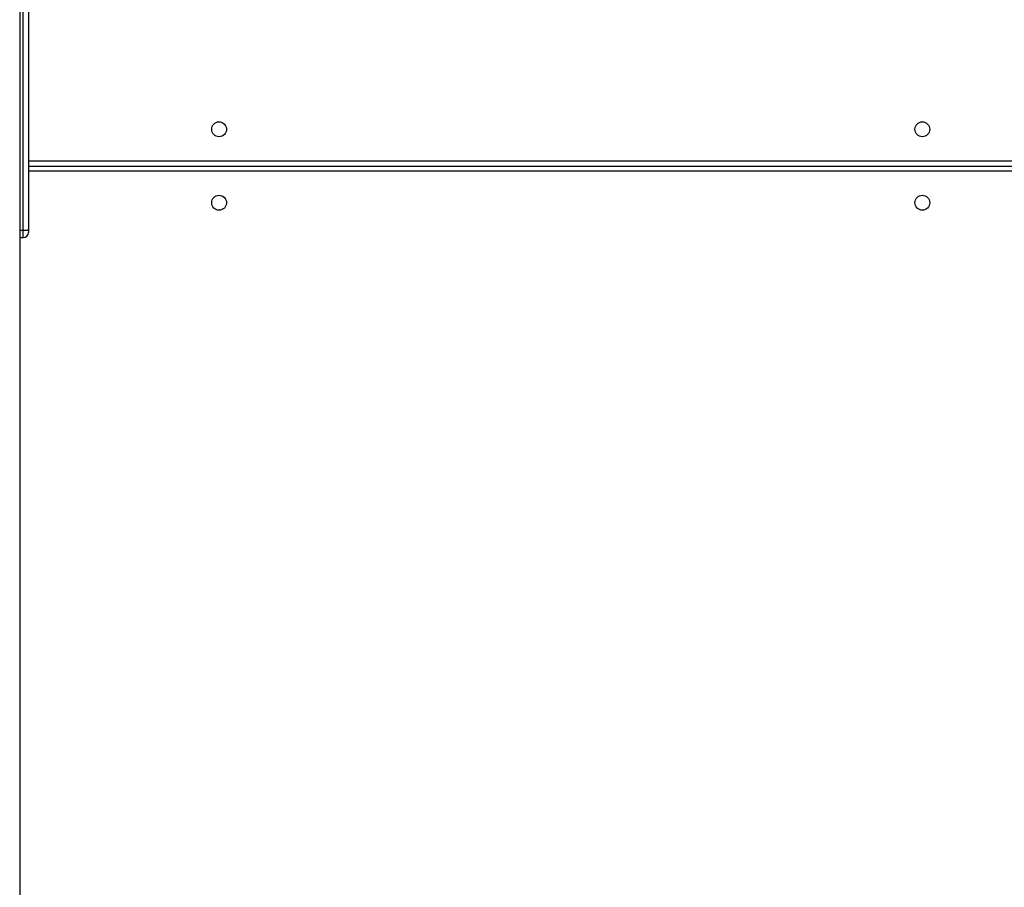
# Model space of a CAD drawing. Units: inches. Extents: x -490 to 1693, y -3645 to -2291.
# Drawn here: x 944 to 1000, y -3100 to -3050 of the extents above; entities that cross this region are included whole.
import ezdxf

# ---------------------------------------------------------------- set-up
doc = ezdxf.new("R2010")
doc.units = ezdxf.units.IN
doc.header["$MEASUREMENT"] = 0
doc.layers.add('VP-EQ', color=7, linetype='Continuous', true_color=0x8a3492)
doc.layers.add('VP-HIC', color=6, linetype='Continuous')
doc.styles.get("Standard").update_dxf_attribs({"font": 'arial.ttf'})
doc.dimstyles.get("Standard").update_dxf_attribs({"dimtxt": 14, "dimasz": 20, "dimexe": 20, "dimexo": 50, "dimgap": 20, "dimtad": 0, "dimdec": 0, "dimzin": 0, "dimdsep": 46, "dimtxsty": 'Standard', "dimcen": -0.09, "dimadec": 0, "dimazin": 0, "dimtfac": 1, "dimtdec": 4, "dimtofl": 0, "dimtmove": 0, "dimatfit": 3, "dimfxl": 70, "dimfxlon": 1, "dimtolj": 1, "dimtzin": 0, "dimarcsym": 0})

# ---------------------------------------------------------------- blocks, each defined once
blk = doc.blocks.new('*D144')
at = {"layer": 'Defpoints', "color": 0}
for p in [(1312.714, -2348.832), (30.555, -3011.563), (1312.714, -3095.791)]:
    blk.add_point(p, dxfattribs=at)
at = {"layer": 'VP-EQ', "color": 0, "lineweight": -2}
for p, q in [((30.555, -2418.832), (30.555, -2328.832)), ((1312.714, -2418.832), (1312.714, -2328.832)), ((50.555, -2348.832), (636.643, -2348.832)), ((1292.714, -2348.832), (717.187, -2348.832))]:
    blk.add_line(p, q, dxfattribs=at)
at = {"layer": 'VP-EQ', "color": 0}
for points in [[(50.555, -2345.498), (50.555, -2352.165), (30.555, -2348.832)], [(1292.714, -2352.165), (1292.714, -2345.498), (1312.714, -2348.832)]]:
    blk.add_solid(points, dxfattribs=at)
at = {"layer": 'VP-EQ', "color": 0, "insert": (676.915, -2348.832), "char_height": 14, "attachment_point": 5}
blk.add_mtext('\\A1;1285', dxfattribs=at)
blk = doc.blocks.new('*D145')
at = {"layer": 'Defpoints', "color": 0}
for p in [(628.147, -2704.819), (628.147, -3440.37), (1621.114, -3440.37)]:
    blk.add_point(p, dxfattribs=at)
at = {"layer": 'VP-EQ', "color": 0, "lineweight": -2}
for p, q in [((1551.114, -2704.819), (1641.114, -2704.819)), ((1621.114, -2724.819), (1621.114, -3022.949)), ((1621.114, -3420.37), (1621.114, -3093.679)), ((1551.114, -3440.37), (1641.114, -3440.37))]:
    blk.add_line(p, q, dxfattribs=at)
at = {"layer": 'VP-EQ', "color": 0}
for points in [[(1624.447, -2724.819), (1617.78, -2724.819), (1621.114, -2704.819)], [(1617.78, -3420.37), (1624.447, -3420.37), (1621.114, -3440.37)]]:
    blk.add_solid(points, dxfattribs=at)
at = {"layer": 'VP-EQ', "color": 0, "insert": (1621.114, -3058.314), "char_height": 14, "attachment_point": 5, "rotation": 90}
blk.add_mtext('\\A1;740', dxfattribs=at)
blk = doc.blocks.new('*D146')
at = {"layer": 'Defpoints', "color": 0}
for p in [(605.247, -2504.819), (605.248, -3644.67), (1673.382, -3644.67)]:
    blk.add_point(p, dxfattribs=at)
at = {"layer": 'VP-EQ', "color": 0, "lineweight": -2}
for p, q in [((1603.382, -2504.819), (1693.382, -2504.819)), ((1673.382, -2524.819), (1673.382, -3018.334)), ((1673.382, -3624.67), (1673.382, -3098.724)), ((1603.382, -3644.67), (1693.382, -3644.67))]:
    blk.add_line(p, q, dxfattribs=at)
at = {"layer": 'VP-EQ', "color": 0}
for points in [[(1676.715, -2524.819), (1670.048, -2524.819), (1673.382, -2504.819)], [(1670.048, -3624.67), (1676.715, -3624.67), (1673.382, -3644.67)]]:
    blk.add_solid(points, dxfattribs=at)
at = {"layer": 'VP-EQ', "color": 0, "insert": (1673.382, -3058.529), "char_height": 14, "attachment_point": 5, "rotation": 90}
blk.add_mtext('\\A1;1140', dxfattribs=at)
blk = doc.blocks.new('*D147')
at = {"layer": 'Defpoints', "color": 0}
for p in [(1462.708, -2311.373), (-171.845, -3058.813), (1462.708, -3095.791)]:
    blk.add_point(p, dxfattribs=at)
at = {"layer": 'VP-EQ', "color": 0, "lineweight": -2}
for p, q in [((-171.845, -2381.373), (-171.845, -2291.373)), ((1462.708, -2381.373), (1462.708, -2291.373)), ((-151.845, -2311.373), (636.069, -2311.373)), ((1442.708, -2311.373), (716.613, -2311.373))]:
    blk.add_line(p, q, dxfattribs=at)
at = {"layer": 'VP-EQ', "color": 0}
for points in [[(-151.845, -2308.039), (-151.845, -2314.706), (-171.845, -2311.373)], [(1442.708, -2314.706), (1442.708, -2308.039), (1462.708, -2311.373)]]:
    blk.add_solid(points, dxfattribs=at)
at = {"layer": 'VP-EQ', "color": 0, "insert": (676.341, -2311.373), "char_height": 14, "attachment_point": 5}
blk.add_mtext('\\A1;1635', dxfattribs=at)
blk = doc.blocks.new('WD1580')
at = {"color": 7, "linetype": 'Continuous', "lineweight": 25}
for p, q in [((31516.99, 18581.79), (31516.99, 16814.39)), ((31518.99, 18031.39), (31518.99, 18213.54)), ((31521.99, 18213.62), (31521.99, 18031.71)), ((31521.99, 18068.09), (32153.99, 18068.09)), ((31516.99, 18031.39), (31518.99, 18031.39)), ((31521.99, 18031.71), (31521.99, 18030.16)), ((31516.99, 18027.16), (31518.99, 18027.16))]:
    blk.add_line(p, q, dxfattribs=at)
at = {"color": 8, "linetype": 'Continuous', "lineweight": 25}
for p, q in [((31521.99, 18071.09), (32152.99, 18071.09)), ((32152.99, 18065.09), (31521.99, 18065.09)), ((31518.99, 18027.16), (31518.99, 18031.39))]:
    blk.add_line(p, q, dxfattribs=at)
at = {"color": 7, "linetype": 'Continuous', "lineweight": 25}
for centre in [(31630.99, 18089.09), (32032.99, 18089.09), (31630.99, 18047.09), (32032.99, 18047.09)]:
    blk.add_circle(centre, 4.25, dxfattribs=at)
blk.add_arc((31518.99, 18030.16), 3, 270, 0, dxfattribs=at)
blk.add_open_spline([(31518.99, 18031.39), (31519.33, 18031.39), (31520, 18031.4), (31520.9, 18031.45), (31521.58, 18031.52), (31521.92, 18031.61), (31521.99, 18031.68), (31521.99, 18031.71), (31521.99, 18031.71)], degree=3, knots=[0, 0, 0, 0, 0.213975, 0.427958, 0.642102, 0.856609, 0.994757, 1, 1, 1, 1], dxfattribs=at)
blk = doc.blocks.new('WD1580 2D_')
at = {"xscale": 0.1, "yscale": 0.1, "zscale": 0.1}
blk.add_blockref('WD1580', (-2207.952, -4865.622), dxfattribs=at)

msp = doc.modelspace()

# ---------------------------------------------------------------- linework, layer by layer
at = {"layer": 'VP-HIC', "color": 3}
msp.add_lwpolyline([(229.911, -2799.905, -0.108335), (283.74, -2764.832, -0.131704), (358.766, -2744.721), (408.301, -2744.721, -0.093651), (463.035, -2755.063), (562.567, -2755.063), (649.204, -2755.063, -0.0249), (664.117, -2755.806), (795.115, -2755.806, -0.414214), (945.115, -2905.806), (945.115, -2989.613, -0.406251), (799.204, -3139.557), (799.204, -3211.763, -0.414214), (649.204, -3361.763), (630.309, -3361.763, -0.234294), (519.605, -3435.946, -0.06427), (481.517, -3440.862), (434.458, -3440.862, -0.05531), (401.575, -3437.213), (341.546, -3437.213, -0.222735), (226.258, -3383.175)], format="xyb", dxfattribs=at)
msp.add_lwpolyline([(229.911, -2799.905, -0.108335), (283.74, -2764.832, -0.131704), (358.766, -2744.721), (408.301, -2744.721, -0.093651), (463.035, -2755.063), (562.567, -2755.063), (649.204, -2755.063, -0.0249), (664.117, -2755.806), (795.115, -2755.806, -0.414214), (945.115, -2905.806), (945.115, -2989.613, -0.406251), (799.204, -3139.557), (799.204, -3211.763, -0.414214), (649.204, -3361.763), (630.309, -3361.763, -0.234294), (519.605, -3435.946, -0.06427), (481.517, -3440.862), (434.458, -3440.862, -0.05531), (401.575, -3437.213), (341.546, -3437.213, -0.222735), (226.258, -3383.175)], format="xyb", dxfattribs=at)
at = {"layer": 'VP-HIC', "color": 35}
msp.add_lwpolyline([(931.303, -3052.484, 0.002342), (931.297, -3053.889), (931.297, -3137.563, 0.414214), (1081.297, -3287.563), (1200.477, -3287.563, 0.414214), (1350.477, -3137.563), (1350.477, -3053.889, 0.414214), (1200.477, -2903.889), (1081.297, -2903.889, 0.292513), (945.109, -2991.018, -0.106179)], format="xyb", close=True, dxfattribs=at)

# ---------------------------------------------------------------- block references
at = {"layer": 'VP-EQ', "color": 0}
msp.add_blockref('WD1580 2D_', (0, 0), dxfattribs=at)

# ---------------------------------------------------------------- dimensions: what is measured, and where the dimension line sits
dim = msp.add_linear_dim(base=(1462.708, -2311.373), p1=(-171.845, -3058.813), p2=(1462.708, -3095.791), dimstyle='Standard', override={"dimdec": 0}, dxfattribs=at)
dim.commit()
dim.dimension.update_dxf_attribs({"geometry": '*D147', "text_midpoint": (676.341, -2311.373), "dimtype": 160})
dim = msp.add_linear_dim(base=(1312.714, -2348.832), p1=(30.555, -3011.563), p2=(1312.714, -3095.791), text='1285', dimstyle='Standard', dxfattribs=at)
dim.commit()
dim.dimension.update_dxf_attribs({"geometry": '*D144', "text_midpoint": (676.915, -2348.832), "dimtype": 160})
dim = msp.add_linear_dim(base=(1673.382, -3644.67), p1=(605.247, -2504.819), p2=(605.248, -3644.67), angle=90, dimstyle='Standard', override={"dimdec": 0}, dxfattribs=at)
dim.commit()
dim.dimension.update_dxf_attribs({"geometry": '*D146', "text_midpoint": (1673.382, -3058.529), "dimtype": 160})
dim = msp.add_linear_dim(base=(1621.114, -3440.37), p1=(628.147, -2704.819), p2=(628.147, -3440.37), angle=90, text='740', dimstyle='Standard', dxfattribs=at)
dim.commit()
dim.dimension.update_dxf_attribs({"geometry": '*D145', "text_midpoint": (1621.114, -3058.314), "dimtype": 160})

doc.saveas('drawing.dxf')
